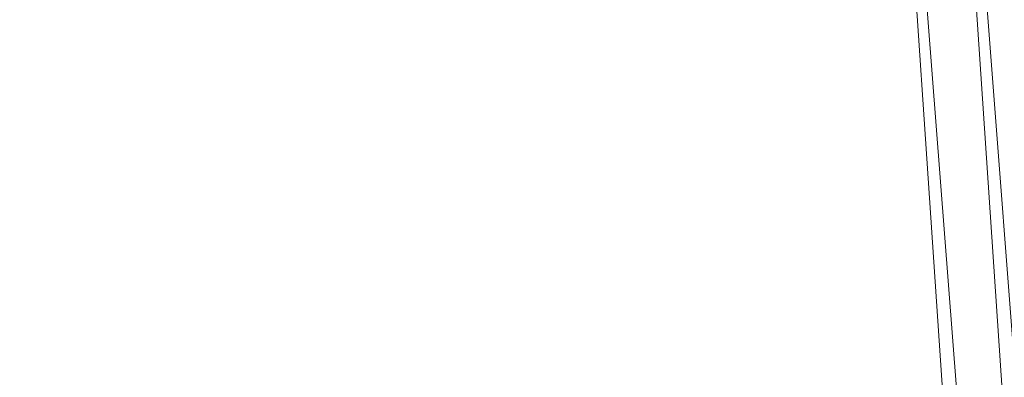
# Model space of a CAD drawing. Units: inches. Extents: x 0 to 204, y 0 to 264.
# Drawn here: x 102 to 105, y 163 to 164 of the extents above; entities that cross this region are included whole.
import ezdxf

# ---------------------------------------------------------------- set-up
doc = ezdxf.new("R2010")
doc.units = ezdxf.units.IN
doc.header["$MEASUREMENT"] = 0
doc.layers.get('0').update_dxf_attribs({"color": 10})

# ---------------------------------------------------------------- blocks, each defined once
blk = doc.blocks.new('RIVA-3U-3D')
at = {"lineweight": 18}
mesh = blk.add_polyface(dxfattribs=at)
corners = [(10.1156, -9.8913, 17), (8.7833, 9.8014, 17), (8.7611, 9.7102, 17.2362), (8.6933, 9.582, 17.4454), (8.5924, 9.427, 17.6205), (8.4688, 9.2538, 17.7606), (8.3302, 9.0686, 17.8669), (8.1817, 8.8757, 17.9414), (8.0275, 8.6781, 17.9854), (7.8705, 8.4785, 18), (9.0238, -8.5684, 18), (9.2038, -8.7637, 17.9861), (9.3813, -8.9573, 17.9438), (9.5533, -9.1473, 17.8722), (9.7161, -9.3311, 17.7691), (9.8641, -9.5048, 17.6318), (9.9891, -9.6627, 17.4576), (10.0786, -9.7956, 17.2451)]
mesh.append_faces([[corners[k] for k in face] for face in [(2, 0, 1)]], dxfattribs={"vtx0": -1})
mesh.append_faces([[corners[k] for k in face] for face in [(14, 6, 13), (0, 2, 17), (5, 15, 4), (15, 5, 14)]], dxfattribs={"vtx0": -1, "vtx1": -1})
mesh.append_faces([[corners[k] for k in face] for face in [(8, 11, 12), (12, 7, 8), (13, 6, 7), (14, 5, 6), (4, 15, 16), (17, 2, 3)]], dxfattribs={"vtx0": -1, "vtx2": -1})
mesh.append_faces([[corners[k] for k in face] for face in [(10, 11, 9)]], dxfattribs={"vtx1": -1})
mesh.append_faces([[corners[k] for k in face] for face in [(12, 13, 7), (8, 9, 11), (16, 17, 3), (3, 4, 16)]], dxfattribs={"vtx1": -1, "vtx2": -1})
mesh = blk.add_polyface(dxfattribs=at)
corners = [(-10.0261, -8.5684, 16.625), (-8.8728, 8.4785, 16.625), (8.8728, 8.4785, 16.625), (10.0261, -8.5684, 16.625)]
mesh.append_faces([[corners[k] for k in face] for face in [(2, 3, 0, 1)]])
mesh = blk.add_polyface(dxfattribs=at)
corners = [(-7.8705, 8.4785, 18), (-9.0238, -8.5684, 18), (9.0238, -8.5684, 18), (7.8705, 8.4785, 18)]
mesh.append_faces([[corners[k] for k in face] for face in [(2, 3, 0, 1)]])

msp = doc.modelspace()

# ---------------------------------------------------------------- linework, layer by layer
at = {"lineweight": 18, "invisible_edges": 15}
for points in [[(104.83999, 163.19999, 11.00105), (104.70191, 166.02317, 11.02876), (104.60279, 165.64577, 10.90473)], [(104.83999, 163.19999, 11.00105), (104.92388, 164.40152, 11.10241), (104.70191, 166.02317, 11.02876)], [(104.80175, 163.8284, 10.06491), (104.78735, 165.83921, 9.9879), (105.01619, 163.16818, 9.95619)], [(104.78735, 165.83921, 9.9879), (104.97103, 165.83921, 9.92006), (105.01619, 163.16818, 9.95619)], [(105.01619, 163.16818, 9.95619), (104.97103, 165.83921, 9.92006), (105.19237, 163.55254, 9.90976)], [(105.18736, 165.55079, 9.91285), (105.19237, 163.55254, 9.90976), (104.97103, 165.83921, 9.92006)], [(105.03364, 165.55079, 11.15276), (105.27161, 163.55254, 11.15625), (105.21489, 165.83921, 11.14549)], [(104.7546, 162.56716, 10.215), (104.49626, 165.69332, 10.37932), (104.5707, 165.80508, 10.19313)], [(104.70512, 164.06482, 10.15305), (104.7546, 162.56716, 10.215), (104.5707, 165.80508, 10.19313)], [(104.49626, 165.69332, 10.37932), (104.68967, 162.53159, 10.37632), (104.59715, 163.72222, 10.53299)], [(104.7546, 162.56716, 10.215), (104.68967, 162.53159, 10.37632), (104.49626, 165.69332, 10.37932)], [(104.75007, 162.61256, 10.8482), (104.60279, 165.64577, 10.90473), (104.54125, 165.1164, 10.72096)], [(104.83999, 163.19999, 11.00105), (104.60279, 165.64577, 10.90473), (104.75007, 162.61256, 10.8482)], [(104.5777, 165.38621, 16.75699), (104.65257, 165.61414, 16.65796), (104.77777, 163.48764, 16.67263)], [(104.65257, 165.61414, 16.65796), (104.82554, 164.26208, 16.59575), (104.77777, 163.48764, 16.67263)], [(105.05873, 165.24572, 17.74913), (104.89217, 165.61931, 17.72505), (105.07985, 163.3785, 17.73518)], [(104.89217, 165.61931, 17.72505), (104.92143, 164.0284, 17.69747), (105.07985, 163.3785, 17.73518)], [(105.15251, 162.88963, 11.14591), (105.03364, 165.55079, 11.15276), (104.92388, 164.40152, 11.10241)], [(105.03364, 165.55079, 11.15276), (105.15251, 162.88963, 11.14591), (105.27161, 163.55254, 11.15625)], [(104.95815, 165.42091, 16.51251), (105.00432, 163.05781, 16.5457), (104.87802, 164.96016, 16.54548)], [(104.95815, 165.42091, 16.51251), (105.20507, 162.69148, 16.50356), (105.00432, 163.05781, 16.5457)], [(105.12459, 165.24572, 16.5014), (105.20507, 162.69148, 16.50356), (104.95815, 165.42091, 16.51251)], [(104.627, 163.68757, 16.865), (104.5777, 165.38621, 16.75699), (104.76871, 162.41207, 16.7657)], [(104.77777, 163.48764, 16.67263), (104.76871, 162.41207, 16.7657), (104.5777, 165.38621, 16.75699)], [(104.71336, 162.56294, 17.41044), (104.63211, 164.83386, 17.51683), (104.53055, 165.09936, 17.37921)], [(104.71336, 162.56294, 17.41044), (104.53055, 165.09936, 17.37921), (104.53644, 164.38551, 17.24994)], [(104.54125, 165.1164, 10.72096), (104.68357, 162.53051, 10.66385), (104.75007, 162.61256, 10.8482)], [(104.54125, 165.1164, 10.72096), (104.59715, 163.72222, 10.53299), (104.68357, 162.53051, 10.66385)], [(104.91722, 161.94496, 17.61107), (104.75556, 165.07762, 17.64462), (104.63211, 164.83386, 17.51683)], [(104.75556, 165.07762, 17.64462), (104.91722, 161.94496, 17.61107), (104.92143, 164.0284, 17.69747)], [(104.87802, 164.96016, 16.54548), (105.00432, 163.05781, 16.5457), (104.82554, 164.26208, 16.59575)], [(104.63211, 164.83386, 17.51683), (104.71336, 162.56294, 17.41044), (104.85258, 161.46179, 17.51351)], [(104.63211, 164.83386, 17.51683), (104.85258, 161.46179, 17.51351), (104.91722, 161.94496, 17.61107)], [(104.92388, 164.40152, 11.10241), (104.83999, 163.19999, 11.00105), (105.08185, 161.6494, 11.09808)], [(105.15251, 162.88963, 11.14591), (104.92388, 164.40152, 11.10241), (105.08185, 161.6494, 11.09808)], [(104.65551, 162.53692, 17.23237), (104.71336, 162.56294, 17.41044), (104.53644, 164.38551, 17.24994)], [(104.53644, 164.38551, 17.24994), (104.59715, 163.27923, 17.12548), (104.65551, 162.53692, 17.23237)], [(104.53717, 164.38567, 16.99718), (104.69375, 162.01041, 17.00094), (104.59715, 163.27923, 17.12548)], [(104.627, 163.68757, 16.865), (104.69375, 162.01041, 17.00094), (104.53717, 164.38567, 16.99718)], [(104.77777, 163.48764, 16.67263), (104.82554, 164.26208, 16.59575), (104.95304, 162.31867, 16.59683)], [(104.95304, 162.31867, 16.59683), (104.82554, 164.26208, 16.59575), (105.00432, 163.05781, 16.5457)], [(104.7546, 162.56716, 10.215), (104.70512, 164.06482, 10.15305), (104.84175, 162.2993, 10.11805)], [(104.80175, 163.8284, 10.06491), (104.84175, 162.2993, 10.11805), (104.70512, 164.06482, 10.15305)], [(104.91722, 161.94496, 17.61107), (105.10413, 161.4569, 17.70285), (104.92143, 164.0284, 17.69747)], [(104.92143, 164.0284, 17.69747), (105.10413, 161.4569, 17.70285), (105.07985, 163.3785, 17.73518)], [(103.99827, 163.89811, 16.52852), (103.91063, 163.63332, 16.36859), (103.8658, 163.69837, 14.49732)], [(103.91063, 163.63332, 16.36859), (103.99827, 163.89811, 16.52852), (104.02295, 163.88032, 17.80072)], [(101.73888, 163.77342, 18.54777), (102.86926, 163.49203, 18.4789), (102.40154, 163.88393, 20.67666)], [(103.8594, 163.28735, 19.2388), (102.40154, 163.88393, 20.67666), (102.86926, 163.49203, 18.4789)], [(103.91063, 163.63332, 16.36859), (104.02295, 163.88032, 17.80072), (103.96772, 163.69088, 18.01787)], [(103.4234, 163.75253, 21.21889), (103.55282, 163.62714, 20.64966), (103.61546, 163.81612, 21.97356)], [(103.55282, 163.62714, 20.64966), (103.76281, 163.74747, 21.44921), (103.61546, 163.81612, 21.97356)], [(104.0315, 163.82141, 22.15581), (103.91159, 163.46839, 20.41081), (104.00037, 163.71162, 20.38158)], [(104.84175, 162.2993, 10.11805), (104.80175, 163.8284, 10.06491), (104.97094, 161.4985, 10.04249)], [(105.01619, 163.16818, 9.95619), (104.97094, 161.4985, 10.04249), (104.80175, 163.8284, 10.06491)], [(103.96772, 163.69088, 18.01787), (104.02261, 163.8001, 19.53153), (103.92165, 163.50833, 18.69575)], [(103.92165, 163.50833, 18.69575), (104.02261, 163.8001, 19.53153), (104.00037, 163.71162, 20.38158)], [(101.73888, 163.77342, 18.54777), (102.22075, 163.50295, 16.58437), (102.86926, 163.49203, 18.4789)], [(103.23815, 163.71816, 20.59549), (103.36039, 163.59444, 19.95861), (103.4234, 163.75253, 21.21889)], [(103.55282, 163.62714, 20.64966), (103.4234, 163.75253, 21.21889), (103.36039, 163.59444, 19.95861)], [(104.64588, 163.57501, 15.04663), (104.55007, 163.53287, 15.11417), (103.73494, 163.76907, 15.06656)], [(104.64588, 163.57501, 15.04663), (103.73494, 163.76907, 15.06656), (104.30885, 163.68292, 15.01103)], [(103.85642, 163.67877, 15.15429), (103.73494, 163.76907, 15.06656), (104.55007, 163.53287, 15.11417)], [(102.50263, 163.68076, 16.2198), (102.48308, 163.72848, 15.26931), (102.45753, 163.59511, 15.72035)], [(104.19553, 163.73736, 14.92132), (104.59668, 163.64345, 14.91466), (104.73112, 163.59386, 14.96581)], [(104.19553, 163.73736, 14.92132), (104.73112, 163.59386, 14.96581), (104.45955, 163.64808, 15.01103)], [(104.99946, 163.54053, 14.91238), (104.59668, 163.64345, 14.91466), (104.60063, 163.72748, 14.91161)], [(103.16143, 163.56489, 19.1799), (103.23815, 163.71816, 20.59549), (102.98091, 163.64234, 19.36678)], [(103.36039, 163.59444, 19.95861), (103.23815, 163.71816, 20.59549), (103.16143, 163.56489, 19.1799)], [(104.00037, 163.71162, 20.38158), (103.8594, 163.28735, 19.2388), (103.92165, 163.50833, 18.69575)], [(102.80576, 163.67608, 19.17649), (102.57382, 163.68695, 18.12855), (102.76783, 163.5696, 17.93569)], [(102.76783, 163.5696, 17.93569), (102.57382, 163.68695, 18.12855), (102.65239, 163.53816, 16.98282)], [(102.76783, 163.5696, 17.93569), (102.91582, 163.55627, 18.32115), (102.80576, 163.67608, 19.17649)], [(102.80576, 163.67608, 19.17649), (102.91582, 163.55627, 18.32115), (102.98091, 163.64234, 19.36678)], [(103.84503, 163.3924, 16.729), (103.91063, 163.63332, 16.36859), (103.96772, 163.69088, 18.01787)], [(103.84503, 163.3924, 16.729), (103.96772, 163.69088, 18.01787), (103.92165, 163.50833, 18.69575)], [(104.55007, 163.53287, 15.11417), (104.17584, 163.53468, 15.25), (103.85642, 163.67877, 15.15429)], [(104.627, 163.68757, 16.865), (104.76871, 162.41207, 16.7657), (104.75395, 161.66523, 16.88104)], [(104.627, 163.68757, 16.865), (104.75395, 161.66523, 16.88104), (104.69375, 162.01041, 17.00094)], [(102.91582, 163.55627, 18.32115), (103.16143, 163.56489, 19.1799), (102.98091, 163.64234, 19.36678)], [(104.73112, 163.59386, 14.96581), (104.59668, 163.64345, 14.91466), (104.99946, 163.54053, 14.91238)], [(103.48606, 163.47701, 19.30596), (103.55282, 163.62714, 20.64966), (103.36039, 163.59444, 19.95861)], [(103.48606, 163.47701, 19.30596), (103.70804, 163.57288, 20.25762), (103.55282, 163.62714, 20.64966)], [(103.91063, 163.63332, 16.36859), (103.82879, 163.45039, 15.59086), (103.80757, 163.51274, 14.49825)], [(103.82879, 163.45039, 15.59086), (103.91063, 163.63332, 16.36859), (103.84503, 163.3924, 16.729)], [(102.65239, 163.53816, 16.98282), (102.45754, 163.59511, 15.72054), (102.68125, 163.47852, 15.95029)], [(102.45754, 163.59511, 15.72054), (102.58514, 163.47672, 14.25), (102.68125, 163.47852, 15.95029)], [(103.16143, 163.56489, 19.1799), (103.29228, 163.48292, 18.7902), (103.36039, 163.59444, 19.95861)], [(103.29228, 163.48292, 18.7902), (103.48606, 163.47701, 19.30596), (103.36039, 163.59444, 19.95861)], [(104.99989, 163.52318, 15.01103), (104.73112, 163.59386, 14.96581), (105.16163, 163.47921, 14.9655)], [(105.16163, 163.47921, 14.9655), (104.73112, 163.59386, 14.96581), (104.99946, 163.54053, 14.91238)], [(105.71413, 163.39012, 14.89338), (104.99946, 163.54053, 14.91238), (105.06156, 163.60523, 14.91161)], [(102.76783, 163.5696, 17.93569), (102.65239, 163.53816, 16.98282), (102.81093, 163.48308, 16.89273)], [(102.81093, 163.48308, 16.89273), (102.91582, 163.55627, 18.32115), (102.76783, 163.5696, 17.93569)], [(102.91582, 163.55627, 18.32115), (102.81093, 163.48308, 16.89273), (103.00673, 163.47673, 17.70894)], [(102.91582, 163.55627, 18.32115), (103.00673, 163.47673, 17.70894), (103.16143, 163.56489, 19.1799)], [(103.20476, 163.41783, 17.7508), (103.16143, 163.56489, 19.1799), (103.00673, 163.47673, 17.70894)], [(103.16143, 163.56489, 19.1799), (103.20476, 163.41783, 17.7508), (103.29228, 163.48292, 18.7902)], [(104.64588, 163.57501, 15.04663), (105.59019, 163.26314, 15.09705), (104.55007, 163.53287, 15.11417)], [(104.64588, 163.57501, 15.04663), (104.99873, 163.52344, 15.01103), (105.65212, 163.32657, 15.03045)], [(105.19237, 163.55254, 9.90976), (105.2041, 161.86292, 9.92266), (105.01619, 163.16818, 9.95619)], [(102.81093, 163.48308, 16.89273), (102.65239, 163.53816, 16.98282), (102.68125, 163.47852, 15.95029)], [(104.8623, 163.3777, 15.25), (104.55007, 163.53287, 15.11417), (105.56792, 163.24034, 15.14278)], [(105.16163, 163.47921, 14.9655), (104.99946, 163.54053, 14.91238), (105.66837, 163.34322, 14.92585)], [(102.22075, 163.50295, 16.58437), (103.78729, 163.1924, 17.60231), (102.86926, 163.49203, 18.4789)], [(102.2868, 163.35629, 14.49904), (103.71896, 163.10243, 16.05154), (102.22075, 163.50295, 16.58437)], [(103.80721, 163.21863, 18.0543), (103.84503, 163.3924, 16.729), (103.92165, 163.50833, 18.69575)], [(104.99989, 163.52318, 15.01103), (105.16163, 163.47921, 14.9655), (105.67414, 163.34913, 14.99636)], [(102.58514, 163.47672, 14.25), (102.78539, 163.42676, 15.32861), (102.68125, 163.47852, 15.95029)], [(102.78539, 163.42676, 15.32861), (102.81093, 163.48308, 16.89273), (102.68125, 163.47852, 15.95029)], [(102.81093, 163.48308, 16.89273), (102.78539, 163.42676, 15.32861), (102.9242, 163.40034, 15.89708)], [(102.81093, 163.48308, 16.89273), (102.9242, 163.40034, 15.89708), (103.02002, 163.41002, 16.76165)], [(102.81093, 163.48308, 16.89273), (103.02002, 163.41002, 16.76165), (103.00673, 163.47673, 17.70894)], [(103.02002, 163.41002, 16.76165), (103.20476, 163.41783, 17.7508), (103.00673, 163.47673, 17.70894)], [(103.35565, 163.38158, 17.891), (103.29228, 163.48292, 18.7902), (103.20476, 163.41783, 17.7508)], [(103.48606, 163.47701, 19.30596), (103.29228, 163.48292, 18.7902), (103.35565, 163.38158, 17.891)], [(103.50995, 163.37047, 18.3275), (103.48606, 163.47701, 19.30596), (103.35565, 163.38158, 17.891)], [(103.50995, 163.37047, 18.3275), (103.65327, 163.39829, 19.06603), (103.48606, 163.47701, 19.30596)], [(104.90376, 161.46753, 16.68047), (104.76871, 162.41207, 16.7657), (104.77777, 163.48764, 16.67263)], [(104.95304, 162.31867, 16.59683), (104.90376, 161.46753, 16.68047), (104.77777, 163.48764, 16.67263)], [(103.74934, 163.32711, 14.49919), (103.82879, 163.45039, 15.59086), (103.76571, 163.24433, 15.63883)], [(103.76571, 163.24433, 15.63883), (103.82879, 163.45039, 15.59086), (103.84503, 163.3924, 16.729)], [(102.78539, 163.42676, 15.32861), (102.98282, 163.35198, 14.25), (102.9242, 163.40034, 15.89708)], [(103.20476, 163.41783, 17.7508), (103.02002, 163.41002, 16.76165), (103.15194, 163.36338, 16.66511)], [(103.15194, 163.36338, 16.66511), (103.35565, 163.38158, 17.891), (103.20476, 163.41783, 17.7508)], [(102.9242, 163.40034, 15.89708), (103.10422, 163.32716, 15.34548), (103.02002, 163.41002, 16.76165)], [(102.9242, 163.40034, 15.89708), (102.98282, 163.35198, 14.25), (103.10422, 163.32716, 15.34548)], [(103.10422, 163.32716, 15.34548), (103.15194, 163.36338, 16.66511), (103.02002, 163.41002, 16.76165)], [(103.84503, 163.3924, 16.729), (103.75501, 163.1499, 16.86979), (103.76571, 163.24433, 15.63883)], [(103.25297, 163.27948, 15.30267), (103.15194, 163.36338, 16.66511), (103.10422, 163.32716, 15.34548)], [(103.35565, 163.38158, 17.891), (103.15194, 163.36338, 16.66511), (103.37228, 163.26976, 16.15162)], [(103.15194, 163.36338, 16.66511), (103.25297, 163.27948, 15.30267), (103.37228, 163.26976, 16.15162)], [(103.45024, 163.3028, 17.21937), (103.50995, 163.37047, 18.3275), (103.35565, 163.38158, 17.891)], [(103.45024, 163.3028, 17.21937), (103.35565, 163.38158, 17.891), (103.37228, 163.26976, 16.15162)], [(103.45024, 163.3028, 17.21937), (103.63901, 163.35281, 18.12855), (103.50995, 163.37047, 18.3275)], [(103.25297, 163.27948, 15.30267), (103.10422, 163.32716, 15.34548), (103.18187, 163.28954, 14.25)], [(103.61355, 163.27166, 16.45581), (103.45024, 163.3028, 17.21937), (103.37228, 163.26976, 16.15162)], [(103.38093, 163.22709, 14.25), (103.38059, 163.2374, 15.21095), (103.25297, 163.27948, 15.30267)], [(103.38059, 163.2374, 15.21095), (103.37228, 163.26976, 16.15162), (103.25297, 163.27948, 15.30267)], [(103.37228, 163.26976, 16.15162), (103.38059, 163.2374, 15.21095), (103.60236, 163.23599, 15.72054)], [(104.75007, 162.61256, 10.8482), (104.89035, 161.55794, 10.9521), (104.83999, 163.19999, 11.00105)], [(104.89035, 161.55794, 10.9521), (105.01058, 161.09192, 11.03529), (104.83999, 163.19999, 11.00105)], [(104.83999, 163.19999, 11.00105), (105.01058, 161.09192, 11.03529), (105.08185, 161.6494, 11.09808)], [(105.01619, 163.16818, 9.95619), (105.14847, 160.46587, 9.97111), (104.97094, 161.4985, 10.04249)], [(105.2041, 161.86292, 9.92266), (105.14847, 160.46587, 9.97111), (105.01619, 163.16818, 9.95619)], [(102.4386, 163.04981, 17.54197), (102.4638, 163.15831, 17.61389), (102.45462, 163.11856, 17.55486)], [(102.4386, 163.04981, 17.54197), (102.45252, 163.11077, 17.71704), (102.4638, 163.15831, 17.61389)], [(102.46317, 163.15598, 17.66235), (102.4638, 163.15831, 17.61389), (102.45252, 163.11077, 17.71704)], [(102.51212, 163.07419, 17.73041), (102.55389, 163.13193, 17.68317), (102.45712, 163.13034, 17.70304)], [(102.4638, 163.15831, 17.61389), (102.55389, 163.13193, 17.68317), (102.61058, 163.11291, 17.60144)], [(102.61328, 163.10542, 17.72512), (102.55389, 163.13193, 17.68317), (102.51212, 163.07419, 17.73041)], [(102.61328, 163.10542, 17.72512), (102.6466, 163.12257, 17.68669), (102.55389, 163.13193, 17.68317)], [(102.55389, 163.13193, 17.68317), (102.6466, 163.12257, 17.68669), (102.61058, 163.11291, 17.60144)], [(102.45252, 163.11077, 17.71704), (102.4386, 163.04981, 17.54197), (102.42703, 163.00141, 17.69654)], [(102.45462, 163.11856, 17.55486), (102.61058, 163.11291, 17.60144), (102.63787, 163.06383, 17.57693)], [(102.6466, 163.12257, 17.68669), (102.74336, 163.10326, 17.68224), (102.61058, 163.11291, 17.60144)], [(102.61058, 163.11291, 17.60144), (102.74336, 163.10326, 17.68224), (102.77515, 163.05381, 17.64756)], [(102.63787, 163.06383, 17.57693), (102.61058, 163.11291, 17.60144), (102.77515, 163.05381, 17.64756)], [(102.61328, 163.10542, 17.72512), (102.68911, 163.09637, 17.75815), (102.6466, 163.12257, 17.68669)], [(102.68911, 163.09637, 17.75815), (102.61328, 163.10542, 17.72512), (102.63673, 163.05198, 17.77038)], [(102.6466, 163.12257, 17.68669), (102.68911, 163.09637, 17.75815), (102.74336, 163.10326, 17.68224)], [(102.79775, 163.09888, 17.81118), (102.74336, 163.10326, 17.68224), (102.68911, 163.09637, 17.75815)], [(102.85124, 163.07752, 17.73711), (102.77515, 163.05381, 17.64756), (102.74336, 163.10326, 17.68224)], [(102.85124, 163.07752, 17.73711), (102.74336, 163.10326, 17.68224), (102.79775, 163.09888, 17.81118)], [(102.51589, 163.03275, 17.54709), (102.44962, 163.09703, 17.54447), (102.63787, 163.06383, 17.57693)], [(102.79775, 163.09888, 17.81118), (102.68911, 163.09637, 17.75815), (102.74444, 163.0394, 17.84689)], [(102.85124, 163.07752, 17.73711), (102.87462, 163.03173, 17.72283), (102.77515, 163.05381, 17.64756)], [(102.83814, 163.06743, 17.94604), (102.79775, 163.09888, 17.81118), (102.78836, 163.03754, 17.89687)], [(102.89017, 163.10089, 17.9276), (102.88814, 163.09411, 17.82367), (102.79775, 163.09888, 17.81118)], [(102.88814, 163.09411, 17.82367), (102.85124, 163.07752, 17.73711), (102.79775, 163.09888, 17.81118)], [(102.88814, 163.09411, 17.82367), (102.93133, 163.05319, 17.80377), (102.85124, 163.07752, 17.73711)], [(102.85124, 163.07752, 17.73711), (102.93133, 163.05319, 17.80377), (102.87462, 163.03173, 17.72283)], [(102.88814, 163.09411, 17.82367), (102.95194, 163.09197, 17.9108), (102.93133, 163.05319, 17.80377)], [(102.42511, 162.99235, 17.58277), (102.42703, 163.00141, 17.69654), (102.4386, 163.04981, 17.54197)], [(102.51718, 163.01372, 17.72718), (102.51212, 163.07419, 17.73041), (102.44172, 163.06457, 17.72718)], [(102.51718, 163.01372, 17.72718), (102.59926, 163.00058, 17.75234), (102.5758, 163.06206, 17.74553)], [(102.68308, 162.9846, 17.79595), (102.63673, 163.05198, 17.77038), (102.59926, 163.00058, 17.75234)], [(102.77515, 163.05381, 17.64756), (102.73727, 162.99369, 17.62102), (102.63787, 163.06383, 17.57693)], [(102.77515, 163.05381, 17.64756), (102.87462, 163.03173, 17.72283), (102.80341, 162.98532, 17.66399)], [(102.87462, 163.03173, 17.72283), (102.93133, 163.05319, 17.80377), (102.91726, 162.97701, 17.77365)], [(102.93133, 163.05319, 17.80377), (103.00297, 163.01277, 17.90442), (102.96285, 162.9773, 17.83856)], [(102.97752, 163.07207, 17.90553), (102.93361, 162.91814, 17.93422), (102.98554, 162.95172, 17.9158)], [(103.00297, 163.01277, 17.90442), (102.97752, 163.07207, 17.90553), (102.98554, 162.95172, 17.9158)], [(105.11947, 161.10096, 16.55204), (104.95304, 162.31867, 16.59683), (105.00432, 163.05781, 16.5457)], [(105.20507, 162.69148, 16.50356), (105.11947, 161.10096, 16.55204), (105.00432, 163.05781, 16.5457)], [(102.53478, 162.96279, 17.60471), (102.42875, 163.0078, 17.5642), (102.51589, 163.03275, 17.54709)], [(102.68308, 162.9846, 17.79595), (102.75711, 162.95331, 17.84042), (102.74444, 163.0394, 17.84689)], [(102.75711, 162.95331, 17.84042), (102.82071, 163.00641, 17.95743), (102.78836, 163.03754, 17.89687)], [(102.42703, 163.00141, 17.69654), (102.42269, 162.98216, 17.60489), (102.42207, 162.97983, 17.65336)], [(102.42705, 163.00149, 17.6965), (102.55384, 162.96742, 17.70481), (102.51718, 163.01372, 17.72718)], [(102.51718, 163.01372, 17.72718), (102.55384, 162.96742, 17.70481), (102.59926, 163.00058, 17.75234)], [(102.59229, 163.01765, 17.56212), (102.63446, 162.96205, 17.60631), (102.53478, 162.96279, 17.60471)], [(102.55384, 162.96742, 17.70481), (102.67512, 162.94194, 17.7477), (102.59926, 163.00058, 17.75234)], [(102.68308, 162.9846, 17.79595), (102.59926, 163.00058, 17.75234), (102.67512, 162.94194, 17.7477)], [(102.63446, 162.96205, 17.60631), (102.73727, 162.99369, 17.62102), (102.74484, 162.93849, 17.67184)], [(102.53478, 162.96279, 17.60471), (102.55384, 162.96742, 17.70481), (102.42207, 162.97983, 17.65336)], [(102.62514, 162.93898, 17.65639), (102.55384, 162.96742, 17.70481), (102.53478, 162.96279, 17.60471)], [(102.62514, 162.93898, 17.65639), (102.53478, 162.96279, 17.60471), (102.63446, 162.96205, 17.60631)], [(102.62514, 162.93898, 17.65639), (102.67512, 162.94194, 17.7477), (102.55384, 162.96742, 17.70481)], [(102.68308, 162.9846, 17.79595), (102.67512, 162.94194, 17.7477), (102.75711, 162.95331, 17.84042)], [(102.74484, 162.93849, 17.67184), (102.80341, 162.98532, 17.66399), (102.84816, 162.93623, 17.74199)], [(102.89424, 162.9208, 17.82958), (102.84816, 162.93623, 17.74199), (102.91726, 162.97701, 17.77365)], [(102.98554, 162.95172, 17.9158), (102.89424, 162.9208, 17.82958), (102.96285, 162.9773, 17.83856)], [(102.62514, 162.93898, 17.65639), (102.63446, 162.96205, 17.60631), (102.74484, 162.93849, 17.67184)], [(102.67512, 162.94194, 17.7477), (102.62514, 162.93898, 17.65639), (102.71972, 162.92399, 17.71712)], [(102.74484, 162.93849, 17.67184), (102.71972, 162.92399, 17.71712), (102.62514, 162.93898, 17.65639)], [(102.67512, 162.94194, 17.7477), (102.71972, 162.92399, 17.71712), (102.75711, 162.95331, 17.84042)], [(102.80709, 162.91666, 17.76956), (102.75711, 162.95331, 17.84042), (102.71972, 162.92399, 17.71712)], [(102.74484, 162.93849, 17.67184), (102.80709, 162.91666, 17.76956), (102.71972, 162.92399, 17.71712)], [(102.84816, 162.93623, 17.74199), (102.80709, 162.91666, 17.76956), (102.74484, 162.93849, 17.67184)], [(102.83852, 162.91694, 17.85826), (102.75711, 162.95331, 17.84042), (102.80709, 162.91666, 17.76956)], [(102.75711, 162.95331, 17.84042), (102.83852, 162.91694, 17.85826), (102.84634, 162.94719, 17.95625)], [(102.89424, 162.9208, 17.82958), (102.80709, 162.91666, 17.76956), (102.84816, 162.93623, 17.74199)], [(102.83852, 162.91694, 17.85826), (102.80709, 162.91666, 17.76956), (102.89424, 162.9208, 17.82958)], [(102.89424, 162.9208, 17.82958), (102.90211, 162.91717, 17.94337), (102.83852, 162.91694, 17.85826)]]:
    msp.add_3dface(points, dxfattribs=at)

# ---------------------------------------------------------------- block references
msp.add_blockref('RIVA-3U-3D', (96.72505, 158.27255))

doc.saveas('drawing.dxf')
